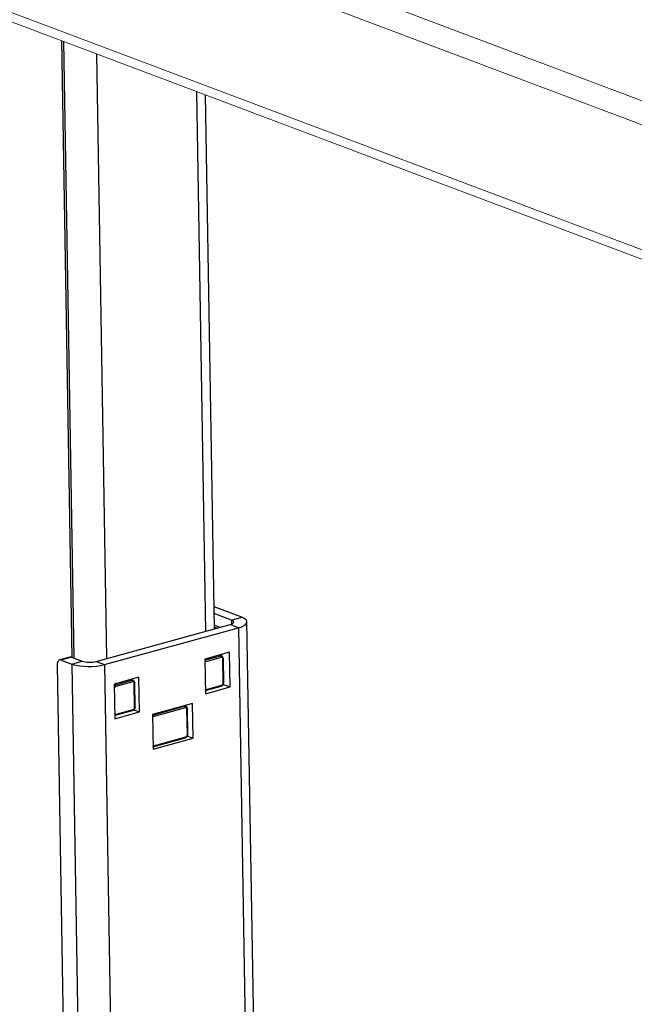
# Model space of a CAD drawing. Units: millimetres. Extents: x 5 to 292, y 5 to 205.
# Drawn here: x 239 to 242, y 102 to 108 of the extents above; entities that cross this region are included whole.
import ezdxf

# ---------------------------------------------------------------- set-up
doc = ezdxf.new("R2010")
doc.units = ezdxf.units.MM

msp = doc.modelspace()

# ---------------------------------------------------------------- linework, layer by layer
at = {"color": 7, "linetype": 'Continuous', "lineweight": 18}
for p, q in [((265.9044, 98.3903), (235.6834, 109.7795)), ((235.6647, 108.9345), (265.788, 97.5821))]:
    msp.add_line(p, q, dxfattribs=at)
at = {"color": 8, "linetype": 'Continuous', "lineweight": 18}
for p, q in [((265.8332, 98.2879), (235.6156, 109.6758)), ((265.7872, 97.6327), (235.627, 108.999))]:
    msp.add_line(p, q, dxfattribs=at)
at = {"color": 7, "linetype": 'Continuous', "lineweight": 25}
for p, q in [((239.2004, 104.3071), (239.1447, 107.623)), ((239.9654, 104.4604), (239.9172, 107.3319)), ((240.1125, 104.523), (239.9634, 104.5791)), ((240.0571, 104.5077), (239.964, 104.5428)), ((240.0571, 104.5077), (240.1125, 104.523)), ((239.3295, 104.2855), (240.0494, 104.4835)), ((239.3746, 104.2685), (240.0945, 104.4665)), ((239.968, 104.48), (239.9651, 104.4792)), ((239.968, 104.48), (239.9895, 104.4719)), ((239.9895, 104.4719), (239.9965, 104.469)), ((240.0945, 104.4665), (240.0494, 104.4835)), ((240.223, 99.591), (240.1405, 104.4984)), ((239.1889, 104.3086), (239.1335, 104.2934)), ((239.1978, 104.308), (239.1424, 104.2928)), ((239.1978, 104.308), (239.2542, 104.2868)), ((240.0466, 104.3344), (239.9138, 104.2978)), ((239.9138, 104.2978), (239.9169, 104.1117)), ((240.0043, 104.3147), (239.9919, 104.3193)), ((240.002, 104.3221), (240.0021, 104.3155)), ((240.0129, 104.17), (240.0108, 104.2986)), ((240.0156, 104.1718), (240.0134, 104.3004)), ((240.0498, 104.1483), (240.0466, 104.3344)), ((239.1204, 104.2675), (239.2024, 99.3866)), ((239.1424, 104.2928), (239.1988, 104.2715)), ((239.1988, 104.2715), (239.2542, 104.2868)), ((239.3295, 104.2855), (239.3746, 104.2685)), ((239.5594, 104.2003), (239.4265, 104.1637)), ((239.5281, 104.1836), (239.5157, 104.1883)), ((239.5625, 104.0142), (239.5594, 104.2003)), ((239.4265, 104.1637), (239.4296, 103.9776)), ((239.4301, 104.1587), (239.5215, 104.1839)), ((239.5261, 104.1754), (239.4347, 104.1502)), ((239.5367, 104.0389), (239.5346, 104.1675)), ((239.5394, 104.0407), (239.5372, 104.1693)), ((239.9166, 104.1288), (240.0022, 104.1523)), ((239.9169, 104.1117), (240.0498, 104.1483)), ((240.0131, 104.1621), (240.0498, 104.1483)), ((239.8482, 104.0588), (239.6323, 103.9994)), ((239.8094, 104.0357), (239.6349, 103.9878)), ((239.8113, 104.044), (239.8042, 104.0467)), ((239.8228, 103.8943), (239.8205, 104.0297)), ((239.8514, 103.8727), (239.8482, 104.0588)), ((239.4296, 103.9776), (239.5625, 104.0142)), ((239.4346, 103.9962), (239.526, 104.0213)), ((239.4372, 104.0013), (239.5286, 104.0265)), ((239.5327, 104.0254), (239.5625, 104.0142)), ((239.6323, 103.9994), (239.6354, 103.8133)), ((239.8201, 103.8925), (239.8178, 104.0279)), ((239.6352, 103.827), (239.8094, 103.8749)), ((239.6354, 103.8133), (239.8514, 103.8727)), ((239.6376, 103.8321), (239.812, 103.8801)), ((239.8201, 103.8844), (239.8514, 103.8727))]:
    msp.add_line(p, q, dxfattribs=at)
at = {"color": 8, "linetype": 'Continuous', "lineweight": 25}
for p, q in [((239.2116, 104.3028), (239.1559, 107.6188)), ((239.3874, 104.3014), (239.3328, 107.5521)), ((239.919, 104.4477), (239.8703, 107.3496)), ((240.0571, 104.5077), (240.0575, 104.4863)), ((239.9652, 104.4702), (239.9774, 104.4657)), ((239.9774, 104.4657), (239.9803, 104.4645)), ((240.0945, 104.4665), (240.1767, 99.5748)), ((239.9139, 104.2918), (239.9977, 104.3149)), ((240.0023, 104.3064), (239.914, 104.2821)), ((239.9977, 104.3149), (239.9885, 104.3184)), ((239.1988, 104.2715), (239.2811, 99.3716)), ((239.3746, 104.2685), (239.4568, 99.3783)), ((239.4265, 104.1601), (239.4301, 104.1587)), ((239.5215, 104.1839), (239.5122, 104.1873)), ((239.9165, 104.1332), (240.0048, 104.1575)), ((239.6323, 103.9968), (239.8047, 104.0442)), ((239.8047, 104.0442), (239.8007, 104.0457))]:
    msp.add_line(p, q, dxfattribs=at)
at = {"color": 7, "linetype": 'Continuous', "lineweight": 25, "flags": 128}
for points in [[(240.0494, 104.4835), (240.0568, 104.486), (240.0627, 104.4889), (240.0668, 104.492), (240.0688, 104.4954), (240.0689, 104.4987), (240.0669, 104.502), (240.0629, 104.505), (240.0571, 104.5077)], [(240.0945, 104.4665), (240.1119, 104.4723), (240.1256, 104.479), (240.135, 104.4864), (240.1399, 104.4941), (240.14, 104.5019), (240.1353, 104.5095), (240.126, 104.5166), (240.1125, 104.523)], [(239.1424, 104.2928), (239.138, 104.2938), (239.1338, 104.2935), (239.13, 104.2918), (239.1266, 104.2889), (239.1239, 104.2848), (239.1219, 104.2798), (239.1208, 104.2739), (239.1204, 104.2675)]]:
    msp.add_lwpolyline(points, dxfattribs=at)
at = {"color": 8, "linetype": 'Continuous', "lineweight": 25, "flags": 128}
for points in [[(240.0108, 104.2986), (240.0118, 104.2989), (240.0126, 104.2993), (240.0131, 104.2997), (240.0134, 104.3001), (240.0134, 104.3004)], [(239.4266, 104.1572), (239.4274, 104.1576), (239.4301, 104.1587)], [(239.5372, 104.1693), (239.5372, 104.1691), (239.5369, 104.1687), (239.5363, 104.1682), (239.5356, 104.1679), (239.5346, 104.1675)], [(240.0129, 104.17), (240.0139, 104.1703), (240.0147, 104.1707), (240.0153, 104.1711), (240.0155, 104.1715), (240.0156, 104.1718)], [(239.5394, 104.0407), (239.5393, 104.0405), (239.539, 104.0401), (239.5385, 104.0396), (239.5377, 104.0393), (239.5367, 104.0389)], [(239.8205, 104.0297), (239.8204, 104.0295), (239.8202, 104.029), (239.8196, 104.0286), (239.8188, 104.0282), (239.8178, 104.0279)], [(239.6349, 103.9878), (239.6333, 103.9871), (239.6325, 103.9866)], [(239.8228, 103.8943), (239.8227, 103.8941), (239.8224, 103.8936), (239.8219, 103.8932), (239.8211, 103.8928), (239.8201, 103.8925)], [(239.6351, 103.8319), (239.6359, 103.8318), (239.6376, 103.8321)]]:
    msp.add_lwpolyline(points, dxfattribs=at)
at = {"color": 8, "linetype": 'Continuous', "lineweight": 25}
for centre, radius, start, end in [((239.9819, 104.4504), 0.0159, 106.6131, 133.5173), ((240.0007, 104.3048), 0.0105, 70.2968, 106.4494), ((239.4392, 104.1386), 0.0125, 110.8448, 170.5131), ((239.5244, 104.1738), 0.0105, 70.2968, 106.4494), ((240, 104.1567), 0.00489, 296.7805, 9.7048), ((239.8077, 104.0342), 0.0105, 70.2968, 106.4494), ((239.4355, 104.0076), 0.00652, 189.6269, 285.0092), ((239.4324, 104.0005), 0.00489, 296.7356, 9.7084), ((239.5238, 104.0257), 0.00489, 296.7805, 9.7048), ((239.624, 103.9877), 0.011, 0.5219, 40.1436), ((239.8072, 103.8793), 0.00489, 296.7805, 9.7048), ((239.6326, 103.8313), 0.00502, 300.8148, 9.1468)]:
    msp.add_arc(centre, radius, start, end, dxfattribs=at)
at = {"color": 7, "linetype": 'Continuous', "lineweight": 25}
for centre, radius, start, end in [((239.1925, 104.2951), 0.014, 67.6303, 104.7308), ((239.9929, 104.3068), 0.00939, 357.7125, 59.5581), ((240.0038, 104.2995), 0.00706, 352.1728, 102.0992), ((239.2922, 104.584), 0.3261, 253.3532, 284.637), ((239.2942, 104.4207), 0.1398, 253.3537, 284.6368), ((239.4253, 104.1506), 0.00939, 357.7125, 59.5581), ((239.5167, 104.1758), 0.00939, 357.7125, 59.5581), ((239.5276, 104.1685), 0.00706, 352.1728, 102.0992), ((240.0002, 104.1694), 0.0127, 291.1107, 2.5128), ((239.524, 104.0384), 0.0127, 291.1107, 2.5128), ((239.8, 104.0361), 0.00939, 357.7321, 59.5385), ((239.8108, 104.0288), 0.00706, 352.1728, 102.0992), ((239.8074, 103.892), 0.0127, 291.1107, 2.5128)]:
    msp.add_arc(centre, radius, start, end, dxfattribs=at)
for points, knots in [([(240.0134, 104.3004), (240.0132, 104.3025), (240.0127, 104.3066), (240.0096, 104.3113), (240.0065, 104.3141), (240.0045, 104.3145), (240.0041, 104.3145)], [0, 0, 0, 0, 0.338981, 0.648667, 0.937683, 1, 1, 1, 1]), ([(239.5372, 104.1693), (239.537, 104.1715), (239.5365, 104.1755), (239.5334, 104.1803), (239.5303, 104.183), (239.5282, 104.1834), (239.5279, 104.1835)], [0, 0, 0, 0, 0.338981, 0.648667, 0.937683, 1, 1, 1, 1]), ([(240.0022, 104.1523), (240.0042, 104.1531), (240.008, 104.1547), (240.0123, 104.1597), (240.0151, 104.1656), (240.0154, 104.1698), (240.0156, 104.1718)], [0, 0, 0, 0, 0.26049, 0.503847, 0.766068, 1, 1, 1, 1]), ([(239.526, 104.0213), (239.5279, 104.0221), (239.5318, 104.0237), (239.5361, 104.0287), (239.5389, 104.0345), (239.5392, 104.0388), (239.5394, 104.0407)], [0, 0, 0, 0, 0.260495, 0.503792, 0.766063, 1, 1, 1, 1]), ([(239.8205, 104.0297), (239.8202, 104.0318), (239.8198, 104.0359), (239.8167, 104.0406), (239.8136, 104.0434), (239.8115, 104.0438), (239.8112, 104.0439)], [0, 0, 0, 0, 0.338894, 0.648647, 0.937679, 1, 1, 1, 1]), ([(239.4293, 103.996), (239.4297, 103.9958), (239.4315, 103.9954), (239.4333, 103.9958), (239.4346, 103.9962)], [0, 0, 0, 0, 0.258603, 1, 1, 1, 1]), ([(239.8094, 103.8749), (239.8113, 103.8757), (239.8151, 103.8773), (239.8195, 103.8822), (239.8223, 103.8881), (239.8226, 103.8923), (239.8228, 103.8943)], [0, 0, 0, 0, 0.26051, 0.50387, 0.766111, 1, 1, 1, 1])]:
    msp.add_open_spline(points, degree=3, knots=knots, dxfattribs=at)

doc.saveas('drawing.dxf')
